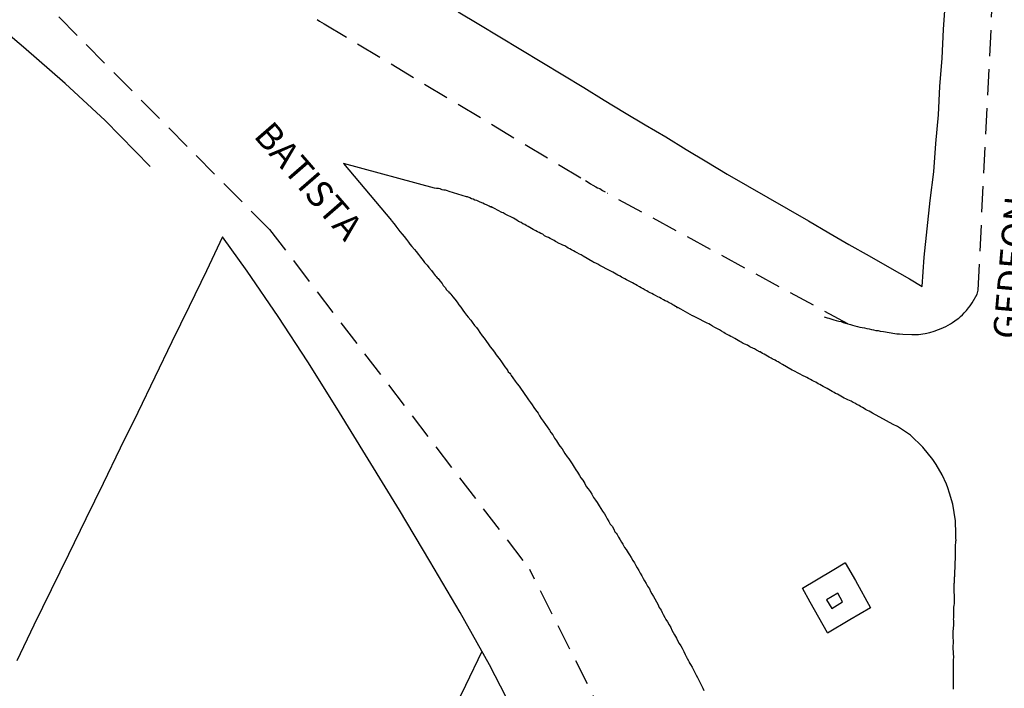
# Model space of a CAD drawing. Units: millimetres. Extents: x 180731 to 183144, y 1660422 to 1663197.
# Drawn here: x 182262 to 182356, y 1661911 to 1661975 of the extents above; entities that cross this region are included whole.
import ezdxf
from ezdxf.enums import TextEntityAlignment as Align

# ---------------------------------------------------------------- set-up
doc = ezdxf.new("R2010")
doc.units = ezdxf.units.MM
doc.header["$LTSCALE"] = 10
doc.linetypes.add('DASHED2', pattern=[0.375, 0.25, -0.125])
for name, color, linetype in [('T-MFIO-EXI', 7, 'DASHED2'), ('V-CANTEIRO', 100, 'Continuous'), ('V-EDIFICACAO', 2, 'Continuous'), ('V-LOTE', 1, 'Continuous'), ('V-NOME_DOS_LOGRADOUROS', 7, 'Continuous'), ('V-QUADRA', 2, 'Continuous'), ('V-TESTADA', 5, 'Continuous')]:
    doc.layers.add(name, color=color, linetype=linetype)

msp = doc.modelspace()

# ---------------------------------------------------------------- linework, layer by layer
at = {"layer": 'T-MFIO-EXI'}
for p, q in [((182353.64, 1661949.17), (182360.349, 1662084.688)), ((182285.61, 1661954.99), (182264.39, 1661976.39)), ((182290.17, 1661975.15), (182290.41, 1661974.98)), ((182290.41, 1661974.98), (182290.62, 1661974.85)), ((182290.62, 1661974.85), (182290.84, 1661974.74)), ((182290.84, 1661974.74), (182315.93, 1661959.69)), ((182315.93, 1661959.69), (182316.19, 1661959.54)), ((182316.19, 1661959.54), (182316.43, 1661959.39)), ((182316.43, 1661959.39), (182316.66, 1661959.26)), ((182316.66, 1661959.26), (182316.92, 1661959.11)), ((182316.92, 1661959.11), (182317.09, 1661959)), ((182317.09, 1661959), (182317.32, 1661958.92)), ((182317.32, 1661958.92), (182317.58, 1661958.75)), ((182317.58, 1661958.75), (182317.82, 1661958.62)), ((182341.12, 1661945.94), (182318.03, 1661958.47)), ((182285.61, 1661954.99), (182310.59, 1661922.37)), ((182353.07, 1661947.97), (182353.56, 1661948.81)), ((182353.56, 1661948.81), (182353.58, 1661948.92)), ((182353.58, 1661948.92), (182353.64, 1661949.17)), ((182352.51, 1661947.23), (182352.7, 1661947.48)), ((182352.7, 1661947.48), (182352.87, 1661947.68)), ((182352.87, 1661947.68), (182353.07, 1661947.97)), ((182338.85, 1661946.63), (182339.13, 1661946.54)), ((182339.13, 1661946.54), (182339.32, 1661946.48)), ((182339.32, 1661946.48), (182339.58, 1661946.41)), ((182339.58, 1661946.41), (182339.79, 1661946.33)), ((182351.64, 1661946.39), (182351.78, 1661946.48)), ((182351.78, 1661946.48), (182351.96, 1661946.65)), ((182351.96, 1661946.65), (182352.13, 1661946.82)), ((182352.13, 1661946.82), (182352.3, 1661947.01)), ((182352.3, 1661947.01), (182352.51, 1661947.23)), ((182339.79, 1661946.33), (182340.01, 1661946.26)), ((182340.01, 1661946.26), (182340.26, 1661946.2)), ((182340.26, 1661946.2), (182340.48, 1661946.16)), ((182340.48, 1661946.16), (182340.69, 1661946.09)), ((182340.69, 1661946.09), (182340.91, 1661946.03)), ((182340.91, 1661946.03), (182341.12, 1661945.94)), ((182341.12, 1661945.94), (182341.38, 1661945.88)), ((182341.38, 1661945.88), (182341.59, 1661945.81)), ((182341.59, 1661945.81), (182341.8, 1661945.77)), ((182341.8, 1661945.77), (182342.06, 1661945.71)), ((182342.06, 1661945.71), (182342.27, 1661945.64)), ((182342.27, 1661945.64), (182342.49, 1661945.6)), ((182342.49, 1661945.6), (182342.74, 1661945.56)), ((182342.74, 1661945.56), (182342.96, 1661945.51)), ((182342.96, 1661945.51), (182343.17, 1661945.47)), ((182343.17, 1661945.47), (182343.39, 1661945.41)), ((182349.84, 1661945.41), (182350.1, 1661945.51)), ((182350.1, 1661945.51), (182350.53, 1661945.71)), ((182350.53, 1661945.71), (182351, 1661945.96)), ((182350.53, 1661945.71), (182350.53, 1661945.71)), ((182351, 1661945.96), (182351.19, 1661946.07)), ((182351, 1661945.96), (182351, 1661945.96)), ((182351.19, 1661946.07), (182351.64, 1661946.39)), ((182351.64, 1661946.39), (182351.64, 1661946.39)), ((182343.39, 1661945.41), (182343.6, 1661945.39)), ((182343.6, 1661945.39), (182343.81, 1661945.32)), ((182343.81, 1661945.32), (182344.03, 1661945.3)), ((182344.03, 1661945.3), (182344.24, 1661945.26)), ((182344.24, 1661945.26), (182344.56, 1661945.22)), ((182344.56, 1661945.22), (182345.65, 1661945.03)), ((182345.65, 1661945.03), (182345.84, 1661944.98)), ((182345.84, 1661944.98), (182345.87, 1661945)), ((182345.87, 1661945), (182346.08, 1661944.98)), ((182346.08, 1661944.98), (182346.42, 1661944.96)), ((182346.42, 1661944.96), (182347.27, 1661944.928)), ((182347.27, 1661944.928), (182347.92, 1661944.94)), ((182347.27, 1661944.928), (182347.27, 1661944.928)), ((182347.27, 1661944.928), (182347.27, 1661944.928)), ((182347.92, 1661944.94), (182348.56, 1661945.02)), ((182347.92, 1661944.94), (182347.92, 1661944.94)), ((182348.56, 1661945.02), (182348.99, 1661945.11)), ((182348.56, 1661945.02), (182348.56, 1661945.02)), ((182348.56, 1661945.02), (182348.56, 1661945.02)), ((182348.99, 1661945.11), (182349.41, 1661945.24)), ((182348.99, 1661945.11), (182348.99, 1661945.11)), ((182349.41, 1661945.24), (182349.84, 1661945.41)), ((182349.41, 1661945.24), (182349.41, 1661945.24)), ((182349.84, 1661945.41), (182349.84, 1661945.41)), ((182329.63, 1661884.61), (182310.59, 1661922.37))]:
    msp.add_line(p, q, dxfattribs=at)
at = {"layer": 'V-CANTEIRO'}
msp.add_lwpolyline([(182351.29, 1661910.91), (182351.29, 1661911.12), (182351.29, 1661911.29), (182351.29, 1661911.46), (182351.29, 1661911.63), (182351.29, 1661911.8), (182351.29, 1661911.98), (182351.29, 1661912.15), (182351.29, 1661912.36), (182351.29, 1661912.53), (182351.29, 1661912.7), (182351.29, 1661912.87), (182351.29, 1661913.04), (182351.29, 1661913.22), (182351.29, 1661913.39), (182351.29, 1661913.6), (182351.29, 1661913.77), (182351.3, 1661913.92), (182351.25, 1661914.88), (182351.25, 1661915.1), (182351.27, 1661915.27), (182351.27, 1661915.44), (182351.27, 1661915.61), (182351.25, 1661915.78), (182351.25, 1661915.95), (182351.25, 1661916.12), (182351.25, 1661916.29), (182351.25, 1661916.4), (182351.31, 1661917.06), (182351.32, 1661917.41), (182351.31, 1661917.49), (182351.31, 1661917.49), (182351.29, 1661917.62), (182351.31, 1661917.74), (182351.31, 1661917.81), (182351.31, 1661917.92), (182351.31, 1661918.09), (182351.31, 1661918.26), (182351.31, 1661918.43), (182351.31, 1661918.6), (182351.31, 1661918.77), (182351.34, 1661918.94), (182351.36, 1661919.12), (182351.36, 1661919.29), (182351.36, 1661919.46), (182351.36, 1661919.63), (182351.38, 1661919.8), (182351.36, 1661919.97), (182351.34, 1661920.14), (182351.34, 1661920.31), (182351.34, 1661920.48), (182351.34, 1661920.66), (182351.34, 1661920.83), (182351.34, 1661921.04), (182351.36, 1661921.14), (182351.36, 1661921.3), (182351.36, 1661921.47), (182351.36, 1661921.64), (182351.4, 1661921.74), (182351.4, 1661921.9), (182351.4, 1661922.07), (182351.4, 1661922.28), (182351.42, 1661922.45), (182351.42, 1661922.62), (182351.44, 1661922.79), (182351.44, 1661922.96), (182351.44, 1661923.14), (182351.46, 1661923.31), (182351.46, 1661923.48), (182351.46, 1661923.65), (182351.46, 1661923.82), (182351.48, 1661923.97), (182351.48, 1661924.2), (182351.48, 1661924.38), (182351.48, 1661924.55), (182351.48, 1661924.76), (182351.51, 1661924.93), (182351.51, 1661925.1), (182351.53, 1661925.2), (182351.51, 1661925.36), (182351.51, 1661925.51), (182351.51, 1661925.808), (182351.51, 1661925.808), (182351.47, 1661927.05), (182351.47, 1661927.05), (182351.47, 1661927.05), (182351.21, 1661928.65), (182351.21, 1661928.65), (182351.21, 1661928.65), (182351.21, 1661928.65), (182351.21, 1661928.65), (182351.21, 1661928.65), (182351.21, 1661928.65), (182351.21, 1661928.65), (182351.21, 1661928.65), (182350.89, 1661929.72), (182350.89, 1661929.72), (182350.89, 1661929.72), (182350.72, 1661930.23), (182350.72, 1661930.23), (182350.59, 1661930.57), (182350.59, 1661930.57), (182350.59, 1661930.57), (182350.59, 1661930.57), (182350.59, 1661930.57), (182350.18, 1661931.47), (182350.18, 1661931.47), (182350.18, 1661931.47), (182350.18, 1661931.47), (182349.62, 1661932.46), (182349.62, 1661932.46), (182349.62, 1661932.46), (182349.62, 1661932.46), (182349.62, 1661932.46), (182349.3, 1661932.95), (182349.3, 1661932.95), (182349.3, 1661932.95), (182349.3, 1661932.95), (182349.3, 1661932.95), (182348.32, 1661934.12), (182348.32, 1661934.12), (182348.32, 1661934.12), (182348.32, 1661934.12), (182347.15, 1661935.28), (182347.15, 1661935.28), (182347.15, 1661935.28), (182347.15, 1661935.28), (182347.15, 1661935.28), (182347.15, 1661935.28), (182347.15, 1661935.28), (182347.15, 1661935.28), (182345.91, 1661936.09), (182345.91, 1661936.09), (182345.91, 1661936.09), (182345.48, 1661936.28), (182345.48, 1661936.28), (182344.84, 1661936.66), (182344.84, 1661936.66), (182344.84, 1661936.66), (182344.84, 1661936.66), (182344.84, 1661936.66), (182344.84, 1661936.66), (182344.84, 1661936.66), (182344.84, 1661936.66), (182344.84, 1661936.66), (182343.51, 1661937.37), (182343.51, 1661937.37), (182343.34, 1661937.48), (182343.17, 1661937.56), (182343.02, 1661937.65), (182342.83, 1661937.73), (182342.7, 1661937.82), (182342.53, 1661937.93), (182342.36, 1661938.03), (182342.21, 1661938.12), (182341.99, 1661938.22), (182341.8, 1661938.33), (182341.63, 1661938.42), (182341.46, 1661938.52), (182341.29, 1661938.59), (182341.12, 1661938.67), (182340.95, 1661938.76), (182340.78, 1661938.82), (182340.61, 1661938.93), (182340.46, 1661939.02), (182340.3, 1661939.1), (182340.13, 1661939.19), (182339.96, 1661939.27), (182339.81, 1661939.36), (182339.62, 1661939.46), (182339.45, 1661939.55), (182339.3, 1661939.64), (182339.13, 1661939.74), (182338.94, 1661939.83), (182338.76, 1661939.94), (182338.6, 1661940.02), (182338.43, 1661940.13), (182338.27, 1661940.21), (182338.06, 1661940.34), (182337.89, 1661940.43), (182337.72, 1661940.53), (182337.53, 1661940.62), (182337.36, 1661940.7), (182337.19, 1661940.79), (182337.01, 1661940.9), (182336.91, 1661940.94), (182335.95, 1661941.45), (182335.79, 1661941.52), (182334.87, 1661942.05), (182334.64, 1661942.18), (182334.45, 1661942.29), (182334.28, 1661942.37), (182334.15, 1661942.46), (182333.94, 1661942.56), (182333.85, 1661942.59), (182333.78, 1661942.65), (182333.59, 1661942.76), (182333.42, 1661942.84), (182333.25, 1661942.95), (182333.1, 1661943.03), (182332.93, 1661943.12), (182332.7, 1661943.25), (182332.65, 1661943.27), (182332.59, 1661943.31), (182332.55, 1661943.33), (182332.35, 1661943.42), (182332.18, 1661943.55), (182332.07, 1661943.59), (182331.71, 1661943.74), (182331.48, 1661943.89), (182331.24, 1661944), (182331.07, 1661944.08), (182330.9, 1661944.19), (182330.75, 1661944.27), (182330.6, 1661944.36), (182330.43, 1661944.45), (182330.28, 1661944.53), (182330.07, 1661944.66), (182329.89, 1661944.75), (182329.72, 1661944.83), (182329.55, 1661944.94), (182329.36, 1661945.04), (182329.21, 1661945.13), (182329, 1661945.26), (182328.82, 1661945.37), (182328.68, 1661945.43), (182328.55, 1661945.51), (182328.35, 1661945.6), (182328.14, 1661945.73), (182327.95, 1661945.84), (182327.78, 1661945.94), (182327.61, 1661946.03), (182327.5, 1661946.07), (182327.5, 1661946.07), (182326.69, 1661946.5), (182326.45, 1661946.63), (182326.24, 1661946.71), (182326.22, 1661946.71), (182325.11, 1661947.35), (182324.96, 1661947.42), (182324.93, 1661947.46), (182324.87, 1661947.48), (182324.85, 1661947.48), (182324.78, 1661947.5), (182324.72, 1661947.57), (182324.63, 1661947.61), (182324.57, 1661947.63), (182324.46, 1661947.72), (182324.32, 1661947.78), (182324.14, 1661947.89), (182323.97, 1661947.97), (182323.78, 1661948.08), (182323.59, 1661948.17), (182323.44, 1661948.25), (182323.22, 1661948.38), (182323.05, 1661948.47), (182322.88, 1661948.55), (182322.67, 1661948.66), (182322.48, 1661948.76), (182322.31, 1661948.85), (182322.15, 1661948.94), (182321.96, 1661949.02), (182321.83, 1661949.11), (182321.68, 1661949.19), (182321.49, 1661949.3), (182321.28, 1661949.41), (182321.13, 1661949.49), (182320.91, 1661949.62), (182320.74, 1661949.73), (182320.6, 1661949.79), (182320.44, 1661949.88), (182320.21, 1661950), (182320.06, 1661950.09), (182319.87, 1661950.18), (182319.72, 1661950.26), (182319.54, 1661950.37), (182319.4, 1661950.43), (182319.27, 1661950.52), (182319.06, 1661950.62), (182318.89, 1661950.73), (182318.73, 1661950.82), (182318.56, 1661950.9), (182318.37, 1661951.01), (182318.26, 1661951.06), (182317.32, 1661951.54), (182317.11, 1661951.67), (182316.94, 1661951.76), (182316.75, 1661951.84), (182316.64, 1661951.89), (182315.72, 1661952.44), (182315.51, 1661952.57), (182315.36, 1661952.63), (182315.14, 1661952.76), (182314.95, 1661952.87), (182314.8, 1661952.95), (182314.61, 1661953.06), (182314.44, 1661953.15), (182314.27, 1661953.21), (182314.14, 1661953.32), (182313.95, 1661953.43), (182313.77, 1661953.51), (182313.58, 1661953.6), (182313.41, 1661953.66), (182313.3, 1661953.72), (182313.24, 1661953.75), (182313.07, 1661953.85), (182312.92, 1661953.94), (182312.73, 1661954.05), (182312.56, 1661954.13), (182312.39, 1661954.24), (182312.21, 1661954.3), (182312.02, 1661954.41), (182311.83, 1661954.54), (182311.66, 1661954.62), (182311.49, 1661954.71), (182311.34, 1661954.79), (182311.17, 1661954.88), (182310.93, 1661955.01), (182310.76, 1661955.09), (182310.61, 1661955.18), (182310.44, 1661955.29), (182310.25, 1661955.39), (182310.1, 1661955.48), (182309.91, 1661955.56), (182309.75, 1661955.67), (182309.52, 1661955.78), (182309.35, 1661955.91), (182309.2, 1661955.99), (182309.03, 1661956.08), (182308.24, 1661956.48), (182308.02, 1661956.59), (182307.92, 1661956.63), (182307.19, 1661957.02), (182307.02, 1661957.1), (182307.02, 1661957.1), (182306.98, 1661957.13), (182306.96, 1661957.15), (182306.91, 1661957.12), (182306.91, 1661957.17), (182306.78, 1661957.19), (182306.68, 1661957.25), (182306.63, 1661957.27), (182306.42, 1661957.36), (182306.23, 1661957.44), (182306.08, 1661957.53), (182305.84, 1661957.62), (182305.69, 1661957.7), (182305.5, 1661957.79), (182305.33, 1661957.83), (182305.16, 1661957.91), (182304.99, 1661957.96), (182304.84, 1661958.04), (182304.6, 1661958.13), (182304.52, 1661958.15), (182302.84, 1661958.66), (182302.68, 1661958.71), (182302.51, 1661958.77), (182302.34, 1661958.77), (182302.17, 1661958.81), (182302.06, 1661958.86), (182302.02, 1661958.88), (182302, 1661958.9), (182301.82, 1661958.92), (182301.65, 1661958.94), (182301.44, 1661958.98), (182292.7, 1661961.32), (182297.3, 1661955.86), (182297.35, 1661955.8), (182297.57, 1661955.55), (182297.74, 1661955.33), (182297.93, 1661955.08), (182298.12, 1661954.82), (182298.34, 1661954.56), (182298.53, 1661954.33), (182298.74, 1661954.05), (182298.93, 1661953.79), (182299.08, 1661953.58), (182299.28, 1661953.36), (182299.51, 1661953.07), (182299.68, 1661952.89), (182299.92, 1661952.6), (182300.11, 1661952.36), (182300.35, 1661952.04), (182300.47, 1661951.84), (182300.73, 1661951.57), (182300.9, 1661951.35), (182301.16, 1661951.06), (182301.33, 1661950.86), (182301.42, 1661950.73), (182301.5, 1661950.59), (182301.61, 1661950.48), (182301.71, 1661950.35), (182301.78, 1661950.29), (182301.95, 1661950.09), (182302.18, 1661949.82), (182302.29, 1661949.64), (182302.49, 1661949.39), (182302.57, 1661949.26), (182302.63, 1661949.19), (182302.66, 1661949.17), (182302.7, 1661949.13), (182302.76, 1661949.09), (182302.8, 1661949.07), (182302.83, 1661949), (182302.94, 1661948.89), (182302.96, 1661948.87), (182303.02, 1661948.81), (182303.21, 1661948.53), (182303.38, 1661948.32), (182303.62, 1661948.02), (182303.79, 1661947.76), (182303.98, 1661947.55), (182304.17, 1661947.25), (182304.32, 1661947.05), (182304.51, 1661946.78), (182304.69, 1661946.58), (182304.92, 1661946.31), (182305.07, 1661946.12), (182305.28, 1661945.8), (182305.46, 1661945.6), (182305.63, 1661945.37), (182305.8, 1661945.13), (182306.03, 1661944.81), (182306.2, 1661944.58), (182306.44, 1661944.26), (182306.61, 1661944.04), (182306.8, 1661943.74), (182306.97, 1661943.53), (182307.19, 1661943.23), (182307.31, 1661943.08), (182307.46, 1661942.85), (182307.66, 1661942.61), (182307.89, 1661942.29), (182308.06, 1661942.03), (182308.21, 1661941.82), (182308.34, 1661941.62), (182308.47, 1661941.43), (182308.52, 1661941.35), (182308.52, 1661941.35), (182308.66, 1661941.22), (182308.73, 1661941.11), (182308.81, 1661941.01), (182308.96, 1661940.77), (182309.2, 1661940.45), (182309.37, 1661940.2), (182309.56, 1661939.98), (182309.75, 1661939.68), (182309.92, 1661939.47), (182310.12, 1661939.17), (182310.27, 1661938.95), (182310.48, 1661938.66), (182310.65, 1661938.4), (182310.82, 1661938.18), (182310.97, 1661937.93), (182311.14, 1661937.69), (182311.38, 1661937.37), (182311.53, 1661937.12), (182311.7, 1661936.86), (182311.89, 1661936.62), (182312.1, 1661936.3), (182312.27, 1661936.07), (182312.47, 1661935.75), (182312.62, 1661935.53), (182312.79, 1661935.3), (182312.98, 1661934.98), (182313.15, 1661934.74), (182313.34, 1661934.42), (182313.49, 1661934.23), (182313.69, 1661933.95), (182313.84, 1661933.74), (182313.96, 1661933.5), (182314.18, 1661933.18), (182314.33, 1661932.99), (182314.52, 1661932.71), (182314.65, 1661932.52), (182314.86, 1661932.2), (182315.01, 1661931.94), (182315.16, 1661931.71), (182315.37, 1661931.39), (182315.5, 1661931.17), (182315.67, 1661930.94), (182315.89, 1661930.62), (182316.02, 1661930.36), (182316.19, 1661930.12), (182316.4, 1661929.85), (182316.55, 1661929.61), (182316.72, 1661929.29), (182316.89, 1661929.04), (182317.06, 1661928.8), (182317.26, 1661928.48), (182317.41, 1661928.22), (182317.58, 1661927.97), (182317.75, 1661927.71), (182317.88, 1661927.5), (182318.03, 1661927.24), (182318.18, 1661926.98), (182318.32, 1661926.73), (182318.5, 1661926.53), (182318.65, 1661926.26), (182318.77, 1661926), (182318.88, 1661925.87), (182318.97, 1661925.74), (182319.12, 1661925.49), (182319.27, 1661925.23), (182319.39, 1661925.02), (182319.52, 1661924.8), (182319.67, 1661924.5), (182319.84, 1661924.29), (182320.04, 1661923.99), (182320.16, 1661923.78), (182320.31, 1661923.52), (182320.48, 1661923.26), (182320.64, 1661923.01), (182320.78, 1661922.75), (182320.91, 1661922.54), (182321.06, 1661922.28), (182321.19, 1661922.02), (182321.36, 1661921.77), (182321.49, 1661921.51), (182321.62, 1661921.3), (182321.77, 1661921.04), (182321.9, 1661920.78), (182322.07, 1661920.53), (182322.19, 1661920.27), (182322.32, 1661920.06), (182322.47, 1661919.8), (182322.6, 1661919.56), (182322.75, 1661919.29), (182322.88, 1661919.05), (182323.03, 1661918.73), (182323.2, 1661918.47), (182323.31, 1661918.26), (182323.41, 1661918.06), (182323.56, 1661917.79), (182323.67, 1661917.58), (182323.82, 1661917.36), (182323.99, 1661917.06), (182324.12, 1661916.81), (182324.23, 1661916.55), (182324.23, 1661916.55), (182324.35, 1661916.34), (182324.5, 1661916.1), (182324.68, 1661915.78), (182324.82, 1661915.52), (182324.95, 1661915.27), (182325.08, 1661915.05), (182325.21, 1661914.82), (182325.38, 1661914.5), (182325.51, 1661914.24), (182325.55, 1661914.16), (182325.59, 1661914.09), (182325.62, 1661914.07), (182325.64, 1661913.98), (182325.68, 1661913.9), (182325.7, 1661913.88), (182325.74, 1661913.79), (182325.79, 1661913.73), (182325.79, 1661913.71), (182325.81, 1661913.66), (182325.85, 1661913.6), (182325.91, 1661913.47), (182326.02, 1661913.26), (182326.17, 1661913), (182326.3, 1661912.74), (182326.43, 1661912.49), (182326.56, 1661912.23), (182326.68, 1661912.02), (182326.81, 1661911.76), (182326.94, 1661911.5), (182327.07, 1661911.25), (182327.2, 1661910.99), (182327.31, 1661910.78)], dxfattribs=at)
at = {"layer": 'V-EDIFICACAO'}
msp.add_lwpolyline([(182339.09, 1661919.47), (182339.58, 1661918.64), (182339.58, 1661918.64), (182340.63, 1661919.27), (182340.16, 1661920.1), (182339.09, 1661919.47)], close=True, dxfattribs=at)
at = {"layer": 'V-LOTE'}
for points in [[(182274.13, 1661961.05), (182269.82, 1661965.47), (182265.97, 1661969.02), (182261.98, 1661972.49), (182257.93, 1661975.87), (182253.8, 1661979.05), (182249.75, 1661982.23), (182245.56, 1661985.26), (182241.43, 1661988.18), (182237.27, 1661991.04), (182233.08, 1661993.87), (182228.86, 1661996.7), (182224.61, 1661999.5), (182220.56, 1662002.07), (182216.54, 1662004.73), (182212.38, 1662007.19), (182208.22, 1662009.56), (182204.03, 1662011.84), (182199.87, 1662014.04), (182198.71, 1662014.65)], [(182303.73, 1661975.9), (182305.71, 1661974.69), (182307.7, 1661973.48), (182309.72, 1661972.27), (182311.74, 1661971.06), (182313.76, 1661969.85), (182315.78, 1661968.64), (182317.73, 1661967.42), (182319.7, 1661966.24), (182321.67, 1661965.06), (182323.66, 1661963.88), (182325.61, 1661962.67), (182327.6, 1661961.51), (182329.55, 1661960.3), (182331.5, 1661959.18), (182333.45, 1661958.06), (182335.4, 1661956.94), (182337.35, 1661955.82), (182339.29, 1661954.67), (182341.24, 1661953.57), (182343.19, 1661952.47), (182345.14, 1661951.37), (182347.06, 1661950.27), (182348.27, 1661949.54), (182348.46, 1661952.34), (182348.76, 1661955.07), (182349.04, 1661957.8), (182349.38, 1661960.53), (182349.59, 1661963.26), (182349.83, 1661965.99), (182349.97, 1661968.72), (182350.18, 1661971.45), (182350.33, 1661974.18), (182350.51, 1661976.91)], [(182281.1, 1661954.29), (182279.54, 1661951.03), (182277.88, 1661947.63), (182276.22, 1661944.23), (182274.59, 1661940.83), (182272.96, 1661937.43), (182271.25, 1661934.03), (182269.62, 1661930.63), (182267.96, 1661927.23), (182266.3, 1661923.83), (182264.64, 1661920.43), (182262.98, 1661917.03), (182261.35, 1661913.63)], [(182333.7, 1661856.12), (182331.45, 1661861.06), (182329.08, 1661866.32), (182326.71, 1661871.58), (182324.34, 1661876.84), (182322, 1661882.13), (182319.57, 1661887.39), (182317.11, 1661892.62), (182314.57, 1661897.79), (182312.03, 1661902.96), (182309.37, 1661908.1), (182306.71, 1661913.24), (182303.91, 1661918.27), (182300.99, 1661923.18), (182298.07, 1661928.09), (182295.06, 1661932.97), (182292.08, 1661937.85), (182289.28, 1661942.3), (182286.42, 1661946.66), (182283.44, 1661951.02), (182281.1, 1661954.29)], [(182339.17, 1661916.3), (182337.51, 1661919.25), (182336.78, 1661920.58), (182339.63, 1661922.29), (182340.83, 1661923.01), (182340.87, 1661923.03), (182341.88, 1661921.32), (182343.31, 1661918.72), (182341.31, 1661917.54), (182339.17, 1661916.27)], [(182306, 1661914.51), (182304.42, 1661911.24), (182302.44, 1661907.26), (182300.49, 1661903.28), (182298.54, 1661899.3), (182296.59, 1661895.32), (182294.64, 1661891.34), (182292.69, 1661887.36), (182290.74, 1661883.38), (182288.84, 1661879.4), (182286.86, 1661875.42), (182284.91, 1661871.44), (182282.96, 1661867.46), (182281.06, 1661863.53), (182279.05, 1661859.6), (182277.15, 1661855.67), (182275.25, 1661851.74), (182273.08, 1661847.31), (182272.11, 1661845.36)]]:
    msp.add_lwpolyline(points, dxfattribs=at)
at = {"layer": 'V-QUADRA'}
for points in [[(182302.84, 1661958.66), (182302.68, 1661958.71), (182302.51, 1661958.77), (182302.34, 1661958.77), (182302.17, 1661958.81), (182302.06, 1661958.86), (182302.02, 1661958.88), (182302, 1661958.9), (182301.82, 1661958.92), (182301.65, 1661958.94), (182301.44, 1661958.98), (182292.7, 1661961.32)], [(182292.7, 1661961.32), (182297.3, 1661955.86)], [(182351.29, 1661910.91), (182351.29, 1661911.12), (182351.29, 1661911.29), (182351.29, 1661911.46), (182351.29, 1661911.63), (182351.29, 1661911.8), (182351.29, 1661911.98), (182351.29, 1661912.15), (182351.29, 1661912.36), (182351.29, 1661912.53), (182351.29, 1661912.7), (182351.29, 1661912.87), (182351.29, 1661913.04), (182351.29, 1661913.22), (182351.29, 1661913.39), (182351.29, 1661913.6), (182351.29, 1661913.77), (182351.3, 1661913.92), (182351.25, 1661914.88), (182351.25, 1661915.1), (182351.27, 1661915.27), (182351.27, 1661915.44), (182351.27, 1661915.61), (182351.25, 1661915.78), (182351.25, 1661915.95), (182351.25, 1661916.12), (182351.25, 1661916.29), (182351.25, 1661916.4), (182351.31, 1661917.06), (182351.32, 1661917.41), (182351.31, 1661917.49), (182351.31, 1661917.49), (182351.29, 1661917.62), (182351.31, 1661917.74), (182351.31, 1661917.81), (182351.31, 1661917.92), (182351.31, 1661918.09), (182351.31, 1661918.26), (182351.31, 1661918.43), (182351.31, 1661918.6), (182351.31, 1661918.77), (182351.34, 1661918.94), (182351.36, 1661919.12), (182351.36, 1661919.29), (182351.36, 1661919.46), (182351.36, 1661919.63), (182351.38, 1661919.8), (182351.36, 1661919.97), (182351.34, 1661920.14), (182351.34, 1661920.31), (182351.34, 1661920.48), (182351.34, 1661920.66), (182351.34, 1661920.83), (182351.34, 1661921.04), (182351.36, 1661921.14), (182351.36, 1661921.3), (182351.36, 1661921.47), (182351.36, 1661921.64), (182351.4, 1661921.74), (182351.4, 1661921.9), (182351.4, 1661922.07), (182351.4, 1661922.28), (182351.42, 1661922.45), (182351.42, 1661922.62), (182351.44, 1661922.79), (182351.44, 1661922.96), (182351.44, 1661923.14), (182351.46, 1661923.31), (182351.46, 1661923.48), (182351.46, 1661923.65), (182351.46, 1661923.82), (182351.48, 1661923.97), (182351.48, 1661924.2), (182351.48, 1661924.38), (182351.48, 1661924.55), (182351.48, 1661924.76), (182351.51, 1661924.93), (182351.51, 1661925.1), (182351.53, 1661925.2), (182351.51, 1661925.36), (182351.51, 1661925.51), (182351.51, 1661925.808), (182351.51, 1661925.808), (182351.47, 1661927.05), (182351.47, 1661927.05), (182351.47, 1661927.05), (182351.21, 1661928.65), (182351.21, 1661928.65), (182351.21, 1661928.65), (182351.21, 1661928.65), (182351.21, 1661928.65), (182351.21, 1661928.65), (182351.21, 1661928.65), (182351.21, 1661928.65), (182351.21, 1661928.65), (182350.89, 1661929.72), (182350.89, 1661929.72), (182350.89, 1661929.72), (182350.72, 1661930.23), (182350.72, 1661930.23), (182350.59, 1661930.57), (182350.59, 1661930.57), (182350.59, 1661930.57), (182350.59, 1661930.57), (182350.59, 1661930.57), (182350.18, 1661931.47), (182350.18, 1661931.47), (182350.18, 1661931.47), (182350.18, 1661931.47), (182349.62, 1661932.46), (182349.62, 1661932.46), (182349.62, 1661932.46), (182349.62, 1661932.46), (182349.62, 1661932.46), (182349.3, 1661932.95), (182349.3, 1661932.95), (182349.3, 1661932.95), (182349.3, 1661932.95), (182349.3, 1661932.95), (182348.32, 1661934.12), (182348.32, 1661934.12), (182348.32, 1661934.12), (182348.32, 1661934.12), (182347.15, 1661935.28), (182347.15, 1661935.28), (182347.15, 1661935.28), (182347.15, 1661935.28), (182347.15, 1661935.28), (182347.15, 1661935.28), (182347.15, 1661935.28), (182347.15, 1661935.28), (182345.91, 1661936.09), (182345.91, 1661936.09), (182345.91, 1661936.09), (182345.48, 1661936.28), (182345.48, 1661936.28), (182344.84, 1661936.66), (182344.84, 1661936.66), (182344.84, 1661936.66), (182344.84, 1661936.66), (182344.84, 1661936.66), (182344.84, 1661936.66), (182344.84, 1661936.66), (182344.84, 1661936.66), (182344.84, 1661936.66), (182343.51, 1661937.37), (182343.51, 1661937.37), (182343.34, 1661937.48), (182343.17, 1661937.56), (182343.02, 1661937.65), (182342.83, 1661937.73), (182342.7, 1661937.82), (182342.53, 1661937.93), (182342.36, 1661938.03), (182342.21, 1661938.12), (182341.99, 1661938.22), (182341.8, 1661938.33), (182341.63, 1661938.42), (182341.46, 1661938.52), (182341.29, 1661938.59), (182341.12, 1661938.67), (182340.95, 1661938.76), (182340.78, 1661938.82), (182340.61, 1661938.93), (182340.46, 1661939.02), (182340.3, 1661939.1), (182340.13, 1661939.19), (182339.96, 1661939.27), (182339.81, 1661939.36), (182339.62, 1661939.46), (182339.45, 1661939.55), (182339.3, 1661939.64), (182339.13, 1661939.74), (182338.94, 1661939.83), (182338.76, 1661939.94), (182338.6, 1661940.02), (182338.43, 1661940.13), (182338.27, 1661940.21), (182338.06, 1661940.34), (182337.89, 1661940.43), (182337.72, 1661940.53), (182337.53, 1661940.62), (182337.36, 1661940.7), (182337.19, 1661940.79), (182337.01, 1661940.9), (182336.91, 1661940.94), (182335.95, 1661941.45), (182335.79, 1661941.52), (182334.87, 1661942.05), (182334.64, 1661942.18), (182334.45, 1661942.29), (182334.28, 1661942.37), (182334.15, 1661942.46), (182333.94, 1661942.56), (182333.85, 1661942.59), (182333.78, 1661942.65), (182333.59, 1661942.76), (182333.42, 1661942.84), (182333.25, 1661942.95), (182333.1, 1661943.03), (182332.93, 1661943.12), (182332.7, 1661943.25), (182332.65, 1661943.27), (182332.59, 1661943.31), (182332.55, 1661943.33), (182332.35, 1661943.42), (182332.18, 1661943.55), (182332.07, 1661943.59), (182331.71, 1661943.74), (182331.48, 1661943.89), (182331.24, 1661944), (182331.07, 1661944.08), (182330.9, 1661944.19), (182330.75, 1661944.27), (182330.6, 1661944.36), (182330.43, 1661944.45), (182330.28, 1661944.53), (182330.07, 1661944.66), (182329.89, 1661944.75), (182329.72, 1661944.83), (182329.55, 1661944.94), (182329.36, 1661945.04), (182329.21, 1661945.13), (182329, 1661945.26), (182328.82, 1661945.37), (182328.68, 1661945.43), (182328.55, 1661945.51), (182328.35, 1661945.6), (182328.14, 1661945.73), (182327.95, 1661945.84), (182327.78, 1661945.94), (182327.61, 1661946.03), (182327.5, 1661946.07), (182327.5, 1661946.07), (182326.69, 1661946.5), (182326.45, 1661946.63), (182326.24, 1661946.71), (182326.22, 1661946.71), (182325.11, 1661947.35), (182324.96, 1661947.42), (182324.93, 1661947.46), (182324.87, 1661947.48), (182324.85, 1661947.48), (182324.78, 1661947.5), (182324.72, 1661947.57), (182324.63, 1661947.61), (182324.57, 1661947.63), (182324.46, 1661947.72), (182324.32, 1661947.78), (182324.14, 1661947.89), (182323.97, 1661947.97), (182323.78, 1661948.08), (182323.59, 1661948.17), (182323.44, 1661948.25), (182323.22, 1661948.38), (182323.05, 1661948.47), (182322.88, 1661948.55), (182322.67, 1661948.66), (182322.48, 1661948.76), (182322.31, 1661948.85), (182322.15, 1661948.94), (182321.96, 1661949.02), (182321.83, 1661949.11), (182321.68, 1661949.19), (182321.49, 1661949.3), (182321.28, 1661949.41), (182321.13, 1661949.49), (182320.91, 1661949.62), (182320.74, 1661949.73), (182320.6, 1661949.79), (182320.44, 1661949.88), (182320.21, 1661950), (182320.06, 1661950.09), (182319.87, 1661950.18), (182319.72, 1661950.26), (182319.54, 1661950.37), (182319.4, 1661950.43), (182319.27, 1661950.52), (182319.06, 1661950.62), (182318.89, 1661950.73), (182318.73, 1661950.82), (182318.56, 1661950.9), (182318.37, 1661951.01), (182318.26, 1661951.06), (182317.32, 1661951.54), (182317.11, 1661951.67), (182316.94, 1661951.76), (182316.75, 1661951.84), (182316.64, 1661951.89), (182315.72, 1661952.44), (182315.51, 1661952.57), (182315.36, 1661952.63), (182315.14, 1661952.76), (182314.95, 1661952.87), (182314.8, 1661952.95), (182314.61, 1661953.06), (182314.44, 1661953.15), (182314.27, 1661953.21), (182314.14, 1661953.32), (182313.95, 1661953.43), (182313.77, 1661953.51), (182313.58, 1661953.6), (182313.41, 1661953.66), (182313.3, 1661953.72), (182313.24, 1661953.75), (182313.07, 1661953.85), (182312.92, 1661953.94), (182312.73, 1661954.05), (182312.56, 1661954.13), (182312.39, 1661954.24), (182312.21, 1661954.3), (182312.02, 1661954.41), (182311.83, 1661954.54), (182311.66, 1661954.62), (182311.49, 1661954.71), (182311.34, 1661954.79), (182311.17, 1661954.88), (182310.93, 1661955.01), (182310.76, 1661955.09), (182310.61, 1661955.18), (182310.44, 1661955.29), (182310.25, 1661955.39), (182310.1, 1661955.48), (182309.91, 1661955.56), (182309.75, 1661955.67), (182309.52, 1661955.78), (182309.35, 1661955.91), (182309.2, 1661955.99), (182309.03, 1661956.08), (182308.24, 1661956.48), (182308.02, 1661956.59), (182307.92, 1661956.63), (182307.19, 1661957.02), (182307.02, 1661957.1), (182307.02, 1661957.1), (182306.98, 1661957.13), (182306.96, 1661957.15), (182306.91, 1661957.12), (182306.91, 1661957.17), (182306.78, 1661957.19), (182306.68, 1661957.25), (182306.63, 1661957.27), (182306.42, 1661957.36), (182306.23, 1661957.44), (182306.08, 1661957.53), (182305.84, 1661957.62), (182305.69, 1661957.7), (182305.5, 1661957.79), (182305.33, 1661957.83), (182305.16, 1661957.91), (182304.99, 1661957.96), (182304.84, 1661958.04), (182304.6, 1661958.13), (182304.52, 1661958.15)], [(182297.3, 1661955.86), (182297.35, 1661955.8), (182297.57, 1661955.55), (182297.74, 1661955.33), (182297.93, 1661955.08), (182298.12, 1661954.82), (182298.34, 1661954.56), (182298.53, 1661954.33), (182298.74, 1661954.05), (182298.93, 1661953.79), (182299.08, 1661953.58), (182299.28, 1661953.36), (182299.51, 1661953.07), (182299.68, 1661952.89), (182299.92, 1661952.6), (182300.11, 1661952.36), (182300.35, 1661952.04), (182300.47, 1661951.84), (182300.73, 1661951.57), (182300.9, 1661951.35), (182301.16, 1661951.06), (182301.33, 1661950.86), (182301.42, 1661950.73), (182301.5, 1661950.59), (182301.61, 1661950.48), (182301.71, 1661950.35), (182301.78, 1661950.29), (182301.95, 1661950.09), (182302.18, 1661949.82), (182302.29, 1661949.64), (182302.49, 1661949.39), (182302.57, 1661949.26), (182302.63, 1661949.19), (182302.66, 1661949.17), (182302.7, 1661949.13), (182302.76, 1661949.09), (182302.8, 1661949.07), (182302.83, 1661949), (182302.94, 1661948.89), (182302.96, 1661948.87), (182303.02, 1661948.81), (182303.21, 1661948.53), (182303.38, 1661948.32), (182303.62, 1661948.02), (182303.79, 1661947.76), (182303.98, 1661947.55), (182304.17, 1661947.25), (182304.32, 1661947.05), (182304.51, 1661946.78), (182304.69, 1661946.58), (182304.92, 1661946.31), (182305.07, 1661946.12), (182305.28, 1661945.8), (182305.46, 1661945.6), (182305.63, 1661945.37), (182305.8, 1661945.13), (182306.03, 1661944.81), (182306.2, 1661944.58), (182306.44, 1661944.26), (182306.61, 1661944.04), (182306.8, 1661943.74), (182306.97, 1661943.53), (182307.19, 1661943.23), (182307.31, 1661943.08), (182307.46, 1661942.85), (182307.66, 1661942.61), (182307.89, 1661942.29), (182308.06, 1661942.03), (182308.21, 1661941.82), (182308.34, 1661941.62), (182308.47, 1661941.43), (182308.52, 1661941.35), (182308.52, 1661941.35), (182308.66, 1661941.22), (182308.73, 1661941.11), (182308.81, 1661941.01), (182308.96, 1661940.77), (182309.2, 1661940.45), (182309.37, 1661940.2), (182309.56, 1661939.98), (182309.75, 1661939.68), (182309.92, 1661939.47), (182310.12, 1661939.17), (182310.27, 1661938.95), (182310.48, 1661938.66), (182310.65, 1661938.4), (182310.82, 1661938.18), (182310.97, 1661937.93), (182311.14, 1661937.69), (182311.38, 1661937.37), (182311.53, 1661937.12), (182311.7, 1661936.86), (182311.89, 1661936.62), (182312.1, 1661936.3), (182312.27, 1661936.07), (182312.47, 1661935.75), (182312.62, 1661935.53), (182312.79, 1661935.3), (182312.98, 1661934.98), (182313.15, 1661934.74), (182313.34, 1661934.42), (182313.49, 1661934.23), (182313.69, 1661933.95), (182313.84, 1661933.74), (182313.96, 1661933.5), (182314.18, 1661933.18), (182314.33, 1661932.99), (182314.52, 1661932.71), (182314.65, 1661932.52), (182314.86, 1661932.2), (182315.01, 1661931.94), (182315.16, 1661931.71), (182315.37, 1661931.39), (182315.5, 1661931.17), (182315.67, 1661930.94), (182315.89, 1661930.62), (182316.02, 1661930.36), (182316.19, 1661930.12), (182316.4, 1661929.85), (182316.55, 1661929.61), (182316.72, 1661929.29), (182316.89, 1661929.04), (182317.06, 1661928.8), (182317.26, 1661928.48), (182317.41, 1661928.22), (182317.58, 1661927.97), (182317.75, 1661927.71), (182317.88, 1661927.5), (182318.03, 1661927.24), (182318.18, 1661926.98), (182318.32, 1661926.73), (182318.5, 1661926.53), (182318.65, 1661926.26), (182318.77, 1661926), (182318.88, 1661925.87), (182318.97, 1661925.74), (182319.12, 1661925.49), (182319.27, 1661925.23), (182319.39, 1661925.02), (182319.52, 1661924.8), (182319.67, 1661924.5), (182319.84, 1661924.29), (182320.04, 1661923.99), (182320.16, 1661923.78), (182320.31, 1661923.52), (182320.48, 1661923.26), (182320.64, 1661923.01), (182320.78, 1661922.75), (182320.91, 1661922.54), (182321.06, 1661922.28), (182321.19, 1661922.02), (182321.36, 1661921.77), (182321.49, 1661921.51), (182321.62, 1661921.3), (182321.77, 1661921.04), (182321.9, 1661920.78), (182322.07, 1661920.53), (182322.19, 1661920.27), (182322.32, 1661920.06), (182322.47, 1661919.8), (182322.6, 1661919.56), (182322.75, 1661919.29), (182322.88, 1661919.05), (182323.03, 1661918.73), (182323.2, 1661918.47), (182323.31, 1661918.26), (182323.41, 1661918.06), (182323.56, 1661917.79), (182323.67, 1661917.58), (182323.82, 1661917.36), (182323.99, 1661917.06), (182324.12, 1661916.81), (182324.23, 1661916.55), (182324.23, 1661916.55), (182324.35, 1661916.34), (182324.5, 1661916.1), (182324.68, 1661915.78), (182324.82, 1661915.52), (182324.95, 1661915.27), (182325.08, 1661915.05), (182325.21, 1661914.82), (182325.38, 1661914.5), (182325.51, 1661914.24), (182325.55, 1661914.16), (182325.59, 1661914.09), (182325.62, 1661914.07), (182325.64, 1661913.98), (182325.68, 1661913.9), (182325.7, 1661913.88), (182325.74, 1661913.79), (182325.79, 1661913.73), (182325.79, 1661913.71), (182325.81, 1661913.66), (182325.85, 1661913.6), (182325.91, 1661913.47), (182326.02, 1661913.26), (182326.17, 1661913), (182326.3, 1661912.74), (182326.43, 1661912.49), (182326.56, 1661912.23), (182326.68, 1661912.02), (182326.81, 1661911.76), (182326.94, 1661911.5), (182327.07, 1661911.25), (182327.2, 1661910.99), (182327.31, 1661910.78)]]:
    msp.add_lwpolyline(points, dxfattribs=at)
at = {"layer": 'V-TESTADA'}
for points in [[(182274.13, 1661961.05), (182269.82, 1661965.47), (182265.97, 1661969.02), (182261.98, 1661972.49), (182257.93, 1661975.87), (182253.8, 1661979.05), (182249.75, 1661982.23), (182245.56, 1661985.26), (182241.43, 1661988.18), (182237.27, 1661991.04), (182233.08, 1661993.87), (182228.86, 1661996.7), (182224.61, 1661999.5), (182220.56, 1662002.07), (182216.54, 1662004.73), (182212.38, 1662007.19), (182208.22, 1662009.56), (182204.03, 1662011.84), (182199.87, 1662014.04), (182198.71, 1662014.65)], [(182303.73, 1661975.9), (182305.71, 1661974.69), (182307.7, 1661973.48), (182309.72, 1661972.27), (182311.74, 1661971.06), (182313.76, 1661969.85), (182315.78, 1661968.64), (182317.73, 1661967.42), (182319.7, 1661966.24), (182321.67, 1661965.06), (182323.66, 1661963.88), (182325.61, 1661962.67), (182327.6, 1661961.51), (182329.55, 1661960.3), (182331.5, 1661959.18), (182333.45, 1661958.06), (182335.4, 1661956.94), (182337.35, 1661955.82), (182339.29, 1661954.67), (182341.24, 1661953.57), (182343.19, 1661952.47), (182345.14, 1661951.37), (182347.06, 1661950.27), (182348.27, 1661949.54), (182348.46, 1661952.34), (182348.76, 1661955.07), (182349.04, 1661957.8), (182349.38, 1661960.53), (182349.59, 1661963.26), (182349.83, 1661965.99), (182349.97, 1661968.72), (182350.18, 1661971.45), (182350.33, 1661974.18), (182350.51, 1661976.91)], [(182333.7, 1661856.12), (182331.45, 1661861.06), (182329.08, 1661866.32), (182326.71, 1661871.58), (182324.34, 1661876.84), (182322, 1661882.13), (182319.57, 1661887.39), (182317.11, 1661892.62), (182314.57, 1661897.79), (182312.03, 1661902.96), (182309.37, 1661908.1), (182306.71, 1661913.24), (182303.91, 1661918.27), (182300.99, 1661923.18), (182298.07, 1661928.09), (182295.06, 1661932.97), (182292.08, 1661937.85), (182289.28, 1661942.3), (182286.42, 1661946.66), (182283.44, 1661951.02), (182281.1, 1661954.29)]]:
    msp.add_lwpolyline(points, dxfattribs=at)

# ---------------------------------------------------------------- texts
at = {"layer": 'V-NOME_DOS_LOGRADOUROS'}
for s, rotation, p in [('BATISTA', 311, (182283.4, 1661963.43)), ('GEDEON', 85, (182358.312, 1661944.345))]:
    msp.add_text(s, height=2.5, rotation=rotation, dxfattribs=at).set_placement(p, align=Align.BOTTOM_LEFT)

doc.saveas('drawing.dxf')
